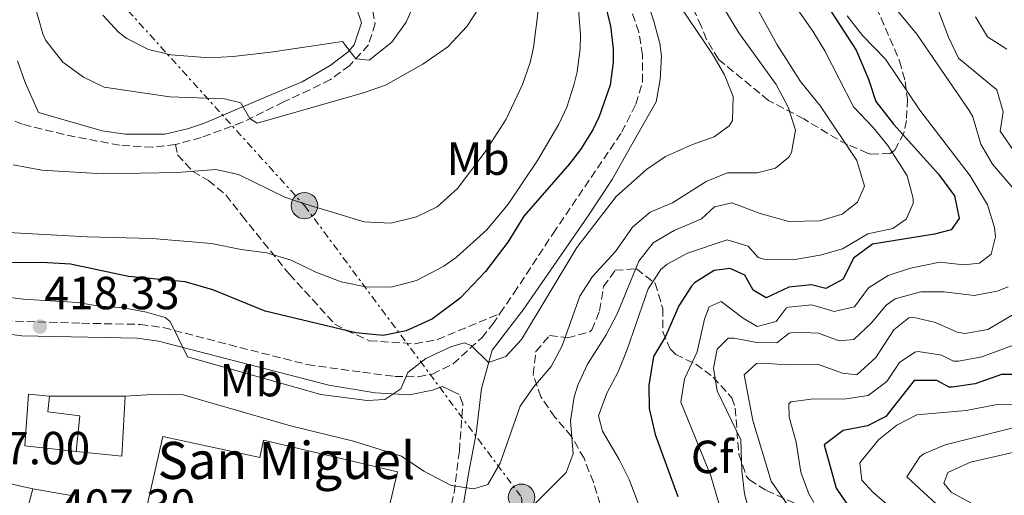
# Model space of a CAD drawing. Units: metres. Extents: x 594055 to 597507, y 4710563 to 4712921.
# Drawn here: x 594715 to 594928, y 4712372 to 4712475 of the extents above; entities that cross this region are included whole.
import ezdxf
from ezdxf.enums import TextEntityAlignment as Align

# ---------------------------------------------------------------- set-up
doc = ezdxf.new("R2010")
doc.units = ezdxf.units.M
doc.header["$MEASUREMENT"] = 0
doc.linetypes.add('DGN Style 3', pattern=[2.435890702152634, 1.739921930109024, -0.6959687720436097])
doc.linetypes.add('DGN Style 7', pattern=[3.4798438602180486, 1.565929737098122, -0.6959687720436097, 0.5219765790327072, -0.6959687720436097])
for name, color, linetype, lineweight in [('Camino', 7, 'DGN Style 3', 0), ('Caseta-cabaña', 1, 'Continuous', 0), ('Cota de punto acotado terreno', 7, 'Continuous', 0), ('Curva de nivel directora', 30, 'Continuous', 30), ('Curva de nivel intermedia', 30, 'Continuous', 0), ('Edificio', 1, 'Continuous', 13), ('Embalse', 142, 'Continuous', 13), ('Escalera', 1, 'Continuous', 0), ('Etiqueta de uso rústico', 92, 'Continuous', 0), ('Etiqueta de zona arbolada', 92, 'Continuous', 0), ('Iglesia-ermita', 1, 'Continuous', 13), ('Línea  de muro-pared o tapia', 1, 'Continuous', 13), ('Línea de muro de contención', 1, 'Continuous', 13), ('Línea eléctrica', 6, 'DGN Style 7', 0), ('Margen derecho', 7, 'Continuous', 0), ('Poste tendido eléctrico', 7, 'Continuous', 0), ('Punto acotado terreno (símbolo)', 7, 'Continuous', 0), ('Senda', 7, 'DGN Style 3', 0), ('Texto de Iglesia-ermita', 51, 'Continuous', 0), ('Zona arbolada', 92, 'DGN Style 3', 0)]:
    doc.layers.add(name, color=color, linetype=linetype, lineweight=lineweight)
doc.styles.add('Style-Arial', font='arial.ttf')

# ---------------------------------------------------------------- blocks, each defined once
blk = doc.blocks.new('5PATER')
at = {"layer": 'Embalse', "linetype": 'Continuous', "lineweight": 0}
h = blk.add_hatch(color=51, dxfattribs=at)
edge = h.paths.add_edge_path()
edge.add_ellipse((0, 0), major_axis=(-0.1095731443231308, -0.1110710700762829), ratio=0.9994222409660317, start_angle=0, end_angle=360)
blk = doc.blocks.new('5PELE')
at = {"layer": 'Caseta-cabaña', "linetype": 'Continuous', "lineweight": 0}
h = blk.add_hatch(color=9, dxfattribs=at)
edge = h.paths.add_edge_path()
edge.add_arc((-2.000000476837158e-05, 0), 0.2850000000000001, 0, 360)
at = {"layer": 'Caseta-cabaña', "color": 252, "linetype": 'Continuous', "lineweight": 0}
blk.add_circle((-2.000000476837158e-05, 0), 0.2850000000000001, dxfattribs=at)

msp = doc.modelspace()

# ---------------------------------------------------------------- linework, layer by layer
at = {"layer": 'Camino', "color": 7, "linetype": 'DGN Style 3', "lineweight": 0}
for points in [[(594749.0100000007, 4712447.660000001, 437.8000000000029), (594744.0199999996, 4712447.090000001, 437.6199999999953), (594736.9499999997, 4712447.490000002, 437.4199999999984), (594724.969999999, 4712449.800000003, 437.2400000000052), (594715.969999998, 4712452.060000002, 437.1399999999995), (594710.4099999992, 4712454.300000002, 437.0500000000031), (594706.2100000015, 4712456.380000001, 436.4499999999971), (594702.729999999, 4712459.34, 435.9700000000012), (594699.800000001, 4712463.430000001, 435.3999999999942), (594698.2499999999, 4712466.78, 434.9799999999959), (594687.5299999998, 4712499.180000001, 431.0800000000017), (594686.7199999985, 4712504.11, 430.6999999999972), (594686.3599999986, 4712511.290000002, 430.1499999999942), (594686.41, 4712515.82, 429.7899999999937), (594687.5900000002, 4712530.750000002, 428.9600000000063), (594687.730000001, 4712540.859999999, 427.8999999999942), (594687.4499999994, 4712548.060000001, 427.1799999999931), (594686.5599999975, 4712552.930000002, 426.4700000000012), (594684.8099999975, 4712559.740000002, 425.3200000000069), (594683.0799999974, 4712564.359999999, 424.199999999997), (594682.1299999974, 4712566.860000002, 423.0700000000071), (594675.1700000016, 4712584.460000001, 420.6999999999973), (594674.0100000014, 4712586.060000001, 420.1900000000023), (594671.4899999979, 4712589.500000001, 419.7400000000054)], [(594818.9299999995, 4712411.200000001, 420.4600000000065), (594821.9299999991, 4712415.580000003, 420.6399999999995), (594830.3700000013, 4712428.460000001, 422.0800000000017), (594845.1700000004, 4712450.300000001, 422.7700000000041), (594848.2100000003, 4712456.380000001, 423.2200000000012), (594849.69, 4712461.17, 423.3699999999953), (594849.69, 4712466.939999999, 423.2799999999989), (594848.8599999985, 4712471.880000002, 423.2799999999989), (594838.1299999973, 4712502.619999999, 423.1300000000046)], [(594775.1299999988, 4712487.980000001, 449.7400000000052), (594776.9699999985, 4712489.900000001, 449.8300000000019), (594782.4099999988, 4712486.140000002, 449.4400000000023), (594787.8899999994, 4712482.540000001, 448.6600000000037), (594791.010000002, 4712478.84, 447.4999999999999), (594792.0500000013, 4712473.740000002, 446.1999999999971), (594790.5699999994, 4712469.180000002, 445.4199999999984), (594786.5700000006, 4712464.699999999, 444.6699999999984), (594782.3900000008, 4712461.7, 443.8699999999953), (594777.9699999975, 4712459.440000001, 442.7599999999949), (594772.3099999981, 4712456.87, 440.850000000006), (594763.3799999985, 4712452.450000001, 438.9299999999931), (594754.5300000017, 4712449.160000001, 438.1199999999955), (594749.0100000007, 4712447.660000001, 437.8000000000029)], [(594709.6099999989, 4712409.740000002, 418.570000000007), (594728.7600000022, 4712409.11, 419.0399999999937), (594741.4099999989, 4712408.86, 419.7400000000054), (594746.3500000008, 4712408.17, 419.9900000000054), (594762.8399999997, 4712403.890000002, 420.6100000000006), (594777.3999999977, 4712400.199999999, 420.5099999999949), (594789.3299999967, 4712398.540000001, 420.6999999999973), (594796.2899999992, 4712397.66, 420.3699999999955), (594801.2800000004, 4712397.57, 420.1399999999995), (594804.3700000016, 4712398.140000001, 420.0399999999937), (594808.850000001, 4712400.350000001, 420.1399999999995), (594815, 4712405.99, 420.3200000000071), (594817.3299999969, 4712408.86, 420.3699999999955), (594818.9299999995, 4712411.200000001, 420.4600000000065)], [(594798.3999999971, 4712348.650000001, 410.5599999999977), (594803.4100000005, 4712353.900000002, 411.5800000000019), (594805.7999999999, 4712358.060000001, 412.8399999999967), (594807.0399999983, 4712362.850000001, 414.1900000000024), (594809.0299999998, 4712372.529999999, 415.820000000007), (594810.1899999998, 4712381.600000001, 417.3800000000047), (594810.9299999997, 4712391.740000002, 419.3500000000058), (594810.1299999995, 4712393.740000002, 419.8000000000029)]]:
    msp.add_polyline3d(points, dxfattribs=at)
at = {"layer": 'Curva de nivel directora', "color": 30, "linetype": 'Continuous', "lineweight": 30, "flags": 128}
for points, elevation in [([(594885.0499999983, 4712484.460000001), (594895.7300000002, 4712467.980000001), (594898.4100000003, 4712461.74), (594899.9799999993, 4712456.970000001), (594903.8699999985, 4712452.000000002), (594913.4899999987, 4712441.26), (594916.8899999985, 4712436.619999999), (594917.9099999999, 4712431.710000001), (594916.1699999988, 4712429.260000001), (594912.5700000002, 4712428.300000002), (594899.2500000006, 4712426.140000001), (594895.1699999992, 4712423.180000002), (594892.9299999997, 4712418.619999999), (594889.1699999999, 4712416.619999999), (594886.0899999999, 4712417.420000001), (594881.2100000004, 4712416.86), (594876.2899999986, 4712414.62), (594873.4900000002, 4712416.220000001), (594871.730000001, 4712419.5), (594868.5700000006, 4712420.939999999), (594865.1299999984, 4712420.460000001), (594860.8700000005, 4712417.83), (594860.2099999988, 4712417.100000001), (594857.4900000007, 4712412.890000001), (594854.6099999996, 4712406.220000001), (594852.0500000003, 4712401.940000001), (594851.0099999988, 4712395.74), (594851.0600000002, 4712390.74), (594852.3599999989, 4712385.130000002), (594857.2499999994, 4712371.740000002)], 400), ([(594841.449999999, 4712478.380000001), (594842.7299999996, 4712473.260000001), (594843.3499999989, 4712468.28), (594843.3699999988, 4712465.420000002), (594842.6699999992, 4712460.490000002), (594840.3499999992, 4712453.680000001), (594838.9299999998, 4712450.859999999), (594836.29, 4712446.59), (594833.9299999997, 4712443.500000001), (594824.0500000002, 4712432.220000001), (594820.6100000002, 4712426.619999999), (594815.8099999991, 4712420.300000003), (594810.3300000007, 4712414.54), (594804.3699999994, 4712410.060000001), (594798.6899999998, 4712407.500000002), (594793.7699999979, 4712406.460000002), (594787.8400000003, 4712407.050000003), (594768.2899999992, 4712411.740000002), (594757.0499999984, 4712416.300000002), (594751.0899999995, 4712418.060000001), (594738.8499999996, 4712419.180000001), (594726.3700000006, 4712421.82), (594721.3700000005, 4712422.15), (594707.1700000004, 4712422.220000003)], 425), ([(594933.449999999, 4712398.060000002), (594927.0099999993, 4712398.060000002), (594921.37, 4712396.060000001), (594916.39, 4712395.320000002), (594915.7300000007, 4712395.34), (594913.1299999988, 4712396.779999999), (594908.2099999993, 4712396.779999999), (594902.0899999993, 4712389.020000001), (594898.1699999988, 4712387.020000001), (594892.8899999993, 4712385.980000001), (594888.8399999992, 4712382.860000002), (594891.4099999998, 4712373.58), (594894.8099999994, 4712368.62)], 375)]:
    msp.add_lwpolyline(points, dxfattribs=dict(at, elevation=elevation))
at = {"layer": 'Curva de nivel intermedia', "color": 30, "linetype": 'Continuous', "lineweight": 0, "flags": 128}
for points, elevation in [([(594867.1199999999, 4712490.270000001), (594878.6900000015, 4712469.179999999), (594883.7300000017, 4712461.26), (594888.0099999999, 4712455.899999999), (594895.850000001, 4712444.220000001), (594897.4900000015, 4712438.699999998), (594896.0099999997, 4712435.26), (594892.7300000006, 4712432.619999998), (594887.9000000004, 4712431.189999999), (594881.2300000006, 4712431.08), (594875.0100000001, 4712432.759999999), (594868.9300000004, 4712435.100000001), (594865.2100000011, 4712434.220000001), (594862.3700000001, 4712431.659999999), (594856.4500000014, 4712429.100000001), (594851.9299999997, 4712426.46), (594848.8600000007, 4712422.48), (594844.2500000017, 4712411.259999999), (594841.8500000011, 4712406.619999998), (594837.8099999999, 4712400.3), (594835.7400000002, 4712395.769999999), (594834.9300000012, 4712393.259999999), (594834.1300000009, 4712388.06), (594834.7300000021, 4712380.939999999), (594833.1699999997, 4712376.939999999), (594823.0500000011, 4712366.779999998)], 410.0000000000001), ([(594803.4400000018, 4712484.99), (594798.7300000001, 4712474.060000001), (594795.65, 4712469.74), (594790.7700000006, 4712465.819999999)], 445), ([(594878.0900000002, 4712483.96), (594886.3700000015, 4712472.140000001), (594888.9400000019, 4712467.859999998), (594895.1300000012, 4712455.759999999), (594899.3700000013, 4712451.34), (594902.5200000008, 4712447.470000001), (594906.7300000017, 4712440.939999999), (594908.0199999993, 4712436.050000002), (594908.0100000004, 4712434.939999999), (594906.5300000006, 4712431.579999999), (594903.6100000015, 4712429.580000001), (594898.2100000012, 4712428.38), (594892.7700000008, 4712425.180000001), (594887.9699999997, 4712423.789999999), (594882.1000000001, 4712422.779999999), (594875.8300000004, 4712422.910000001), (594874.61, 4712423.26), (594872.4500000008, 4712425.74), (594867.9300000013, 4712427.100000001), (594859.3300000003, 4712424.220000001), (594854.9500000017, 4712421.849999999), (594853.6100000005, 4712420.699999998), (594850.8600000012, 4712416.509999999), (594846.3300000007, 4712403.42), (594844.4100000005, 4712398.619999999), (594841.9699999996, 4712394.059999999), (594840.1700000004, 4712389.180000001), (594841.0100000007, 4712385.82), (594844.6500000019, 4712379.74), (594846.8500000013, 4712375.259999999), (594849.2899999998, 4712368.699999998)], 405.0000000000001), ([(594864.1000000002, 4712482.239999999), (594870.4500000003, 4712471.74), (594878.4500000001, 4712460.619999998), (594881.0499999997, 4712455.739999999), (594882.6100000021, 4712450.779999999), (594881.7699999993, 4712445.910000001), (594881.2100000004, 4712444.939999999), (594878.3300000017, 4712442.539999999), (594874.4100000011, 4712441.579999999), (594867.9700000016, 4712441.579999999), (594863.3500000014, 4712439.679999999), (594856.0900000016, 4712435.100000001), (594851.2900000004, 4712433.099999999), (594847.5199999996, 4712429.810000001), (594843.8499999995, 4712424.619999998), (594838.8499999995, 4712419.180000001), (594836.1800000005, 4712414.949999999), (594832.3300000017, 4712404.220000001), (594829.9600000001, 4712399.819999999), (594826.1700000013, 4712395.34), (594823.2600000012, 4712391.259999999), (594819.0099999999, 4712378.939999998), (594816.2899999997, 4712374.3), (594813.3300000003, 4712373.42), (594808.3800000015, 4712374.15), (594802.5299999999, 4712377.179999999), (594797.730000001, 4712380.46), (594787.390000001, 4712383.71), (594773.7699999998, 4712387.019999999), (594750.62, 4712393.67), (594745.2100000009, 4712393.810000001), (594738.17, 4712393.42)], 415), ([(594856.2100000001, 4712479.899999999), (594864.7700000008, 4712467.179999999), (594867.3300000001, 4712462.699999999), (594869.1800000007, 4712458.05), (594869.0399999999, 4712452.819999999), (594868.3700000016, 4712451.66), (594865.1300000006, 4712449.34), (594860.4099999999, 4712447.659999998), (594854.650000002, 4712445.100000001), (594850.5400000016, 4712442.25), (594843.9700000001, 4712436.460000001), (594835.5300000003, 4712425.42), (594823.6100000021, 4712405.579999999), (594820.1900000002, 4712401.949999999), (594816.4900000008, 4712400.659999999), (594812.690000001, 4712404.289999999), (594811.2100000014, 4712404.859999999), (594808.3700000005, 4712404.06), (594802.9700000002, 4712401.5), (594799.0499999997, 4712398.46), (594797.530000002, 4712394.939999999), (594794.1300000001, 4712392.699999998), (594790.29, 4712392.460000001), (594780.3400000012, 4712393.720000001), (594751.57, 4712401.9), (594747.8500000007, 4712409.459999999), (594746.7700000011, 4712410.380000001), (594742.7300000021, 4712411.5), (594737.8100000002, 4712412.42), (594732.1300000006, 4712412.859999999), (594727.9300000007, 4712413.579999999), (594716.1300000012, 4712414.300000001), (594696.4100000003, 4712416.779999999)], 420.0000000000001), ([(594835.690000001, 4712478.67), (594836.3200000013, 4712471.3), (594836.2499999999, 4712468.300000001), (594835.5999999995, 4712463.359999998), (594834.8900000008, 4712460.46), (594833.3200000017, 4712455.689999999), (594831.650000002, 4712452.06), (594827.0099999995, 4712444.220000001), (594820.6799999997, 4712434.829999999), (594816.0800000018, 4712429.27), (594809.5300000005, 4712423.38), (594806.8500000006, 4712421.42), (594800.9699999997, 4712418.3), (594795.4500000011, 4712416.859999998)], 430), ([(594901.9800000021, 4712479.82), (594908.7800000014, 4712471.49), (594920.0500000012, 4712455.01), (594920.8899999994, 4712453.66), (594922.6100000006, 4712447.739999999), (594925.1299999995, 4712443.409999999), (594935.2100000002, 4712431.659999999)], 390), ([(594766.6100000006, 4712452.300000001), (594765.0400000014, 4712453.269999999), (594763.0499999999, 4712456.619999999), (594759.5300000017, 4712457.5), (594747.7800000013, 4712457.920000001), (594733.6500000005, 4712460.06), (594729.1399999999, 4712462.21), (594724.7000000009, 4712465.399999999), (594721.070000001, 4712470.109999998), (594720.4100000015, 4712471.499999999), (594718.4900000015, 4712478.140000001)], 440), ([(594814.5300000006, 4712477.259999999), (594811.7600000012, 4712473.100000001), (594807.7300000011, 4712468.73), (594802.2999999997, 4712465.010000001), (594794.2500000009, 4712460.46), (594789.5200000012, 4712458.84), (594766.6100000006, 4712452.300000001)], 440), ([(594827.1500000004, 4712476.499999999), (594826.1900000015, 4712468.56), (594825.4100000014, 4712465.34), (594823.82, 4712460.59), (594820.2599999993, 4712453.119999999), (594815.7199999997, 4712446.080000001), (594809.8099999998, 4712438.139999999), (594805.4100000011, 4712434.220000001), (594800.9100000015, 4712432.039999999), (594795.4000000019, 4712430.689999999)], 435), ([(594913.4500000008, 4712476.460000001), (594915.61, 4712470.779999999), (594917.7600000001, 4712466.269999999), (594926.0500000005, 4712459.42), (594927.4100000017, 4712454.699999999), (594926.7300000022, 4712450.539999997), (594929.4900000005, 4712446.619999999)], 385), ([(594790.7700000006, 4712465.819999999), (594787.8499999992, 4712466.139999999), (594785.0100000005, 4712469.900000001), (594769.57, 4712467.560000001), (594761.3300000011, 4712466.62), (594756.3300000009, 4712466.380000001), (594748.0099999993, 4712467.02), (594743.1400000011, 4712468.15), (594738.5000000009, 4712470.529999999), (594736.7300000007, 4712471.899999999), (594733.3100000008, 4712475.55)], 445), ([(594893.7800000012, 4712475.399999999), (594897.0700000013, 4712471.180000001), (594902.010000001, 4712466.060000001), (594909.4499999997, 4712455.100000001), (594920.2900000004, 4712440.939999999), (594924.0499999999, 4712434.619999998), (594925.5000000006, 4712429.76), (594925.7300000008, 4712427.739999998), (594924.8099999999, 4712423.98), (594922.3300000011, 4712422.06), (594918.9300000013, 4712421.739999999), (594913.7300000001, 4712422.300000001), (594907.4500000015, 4712421.02), (594902.6100000001, 4712419.42), (594898.3800000012, 4712416.750000001), (594895.3700000005, 4712412.619999997), (594891.0099999995, 4712411.659999999), (594886.1300000001, 4712413.099999999), (594881.1500000001, 4712412.600000001), (594880.6100000015, 4712412.380000001), (594878.4900000002, 4712409.5), (594874.4100000011, 4712408.38), (594871.3300000011, 4712410.220000001), (594866.6500000005, 4712413.82), (594864.050000001, 4712412.619999997), (594863.0099999994, 4712409.980000001), (594861.4100000013, 4712402.939999999), (594858.690000001, 4712397.099999999), (594857.9500000012, 4712392.11), (594864.4100000008, 4712376.220000001), (594868.1700000004, 4712363.100000001)], 395.0000000000001), ([(594921.4500000004, 4712475.179999998), (594924.040000001, 4712470.9), (594928.1700000018, 4712468.220000001)], 380.0000000000001), ([(594795.4000000019, 4712430.689999999), (594789.690000001, 4712430.96), (594776.3700000015, 4712435.019999999), (594772.5700000017, 4712436.3), (594762.5700000017, 4712441.179999999), (594757.6600000008, 4712442.29), (594749.3300000003, 4712441.659999999), (594733.3700000012, 4712441.319999999), (594720.1700000003, 4712442.140000001), (594714.01, 4712443.26)], 435), ([(594795.4500000011, 4712416.859999998), (594790.0500000009, 4712416.939999999), (594784.6900000009, 4712418.060000001), (594779.2500000005, 4712420.139999999), (594773.8900000005, 4712422.699999998), (594768.6900000015, 4712424.300000001), (594763.1700000007, 4712425.019999999), (594756.730000001, 4712426.3), (594743.9700000003, 4712427.42), (594729.9300000012, 4712427.739999998), (594710.2500000005, 4712428.859999998)], 430), ([(594928.450000001, 4712416.970000001), (594926.0900000007, 4712416.06), (594921.1399999998, 4712415.099999999), (594914.6900000012, 4712415.899999999), (594909.6900000012, 4712415.91), (594904.100000001, 4712414.359999999), (594902.1699999998, 4712413.020000001), (594899.0499999995, 4712409.180000001), (594895.2100000016, 4712405.579999999), (594892.0500000011, 4712405.34), (594887.6100000021, 4712406.939999999), (594882.5800000007, 4712407.169999998), (594881.2500000007, 4712406.939999999), (594878.6500000012, 4712404.859999999), (594874.2900000004, 4712404.939999999), (594869.3399999995, 4712405.930000001), (594868.0900000001, 4712405.900000001), (594865.7300000018, 4712403.5), (594864.9299999995, 4712399.42), (594865.7699999999, 4712394.509999998), (594870.8900000006, 4712383.980000001), (594871.0500000016, 4712377.26), (594871.6399999994, 4712372.3), (594873.4900000002, 4712365.259999999)], 390), ([(594929.7300000018, 4712411.100000001), (594924.1300000005, 4712407.74), (594919.1100000002, 4712406.92), (594917.4900000021, 4712407.180000001), (594912.8499999995, 4712409.259999998), (594907.9000000008, 4712410.439999999), (594907.0500000014, 4712410.3), (594903.8500000007, 4712407.66), (594899.9300000002, 4712401.739999999), (594895.8900000012, 4712397.98), (594892.7700000008, 4712398.38), (594887.4100000008, 4712400.3), (594880.6900000019, 4712400.140000001), (594875.6900000018, 4712400.499999999), (594874.2500000001, 4712400.460000001), (594871.5700000002, 4712397.98), (594873.4100000019, 4712388.140000001), (594877.4100000006, 4712375.02), (594881.6100000006, 4712368.940000001)], 385), ([(594933.2900000003, 4712405.74), (594922.7699999993, 4712401.9), (594917.8099999994, 4712400.949999998), (594916.6900000017, 4712400.939999999), (594914.0900000001, 4712402.220000001), (594909.100000001, 4712403), (594908.3700000001, 4712402.859999999), (594905.050000001, 4712400.619999999), (594902.3300000008, 4712396.539999999), (594898.3200000008, 4712393.529999999), (594893.0500000003, 4712392.720000001), (594886.6100000007, 4712392.779999998), (594881.6599999998, 4712392.15), (594881.1700000003, 4712391.739999999), (594881.2500000007, 4712388.86), (594882.8100000009, 4712383.5), (594883.8100000002, 4712377.019999998), (594885.4900000008, 4712372.310000001), (594886.5700000004, 4712370.46)], 380.0000000000001), ([(594932.0499999997, 4712391.660000001), (594925.7700000011, 4712391.5), (594919.4099999998, 4712390.3), (594908.7700000004, 4712389.339999998), (594904.4500000019, 4712387.099999999), (594900.5500000014, 4712383.980000001), (594896.5300000004, 4712379.019999999), (594896.9300000005, 4712375.259999999)], 370.0000000000001), ([(594961.3200000017, 4712387.960000002), (594957.41, 4712388.140000001), (594952.3300000017, 4712388.86), (594948.9299999998, 4712386.539999997), (594944.0400000014, 4712384.92), (594943.1699999997, 4712385.02), (594940.9300000002, 4712386.619999998), (594936.2400000007, 4712388.619999998), (594935.5700000002, 4712388.619999998), (594931.890000001, 4712387.099999999), (594914.8900000001, 4712382.859999998), (594910.3300000004, 4712380.939999999), (594909.4100000019, 4712380.3), (594906.6300000012, 4712376.01), (594914.7300000016, 4712368.539999999)], 365.0000000000001), ([(594915.4900000015, 4712376.939999999), (594920.3700000008, 4712379.180000001), (594934.8100000002, 4712382.460000001)], 359.9999999999999), ([(594921.5700000012, 4712369.74), (594916.170000001, 4712372.699999999), (594914.6500000011, 4712374.62), (594915.4900000015, 4712376.939999999)], 359.9999999999999), ([(594896.9300000005, 4712375.259999999), (594899.2900000009, 4712372.699999999), (594904.2100000005, 4712368.539999999)], 370.0000000000001)]:
    msp.add_lwpolyline(points, dxfattribs=dict(at, elevation=elevation))
at = {"layer": 'Edificio', "color": 1, "linetype": 'Continuous', "lineweight": 13}
msp.add_polyline3d([(594728.3700000001, 4712389.180000001, 420.1300000000047), (594727.6100000005, 4712381.42, 420.1600000000035), (594716.4900000002, 4712382.699999999, 420.5500000000029), (594717.3300000001, 4712393.82, 416.6499999999942), (594721.8099999996, 4712393.42, 416.5899999999965), (594721.4900000002, 4712389.980000001, 419.9799999999959)], close=True, dxfattribs=at)
at = {"layer": 'Edificio', "color": 51, "linetype": 'Continuous', "lineweight": 13}
for points in [[(594727.6100000005, 4712381.42, 420.1600000000035), (594716.4900000002, 4712382.699999999, 420.5500000000029), (594717.3300000001, 4712393.82, 416.6499999999942), (594721.8099999996, 4712393.42, 416.5899999999965)], [(594721.8099999996, 4712393.42, 416.5899999999965), (594721.4900000002, 4712389.980000001, 419.9799999999959), (594728.3700000001, 4712389.180000001, 420.1300000000047), (594727.6100000005, 4712381.42, 420.1600000000035)]]:
    msp.add_polyline3d(points, dxfattribs=at)
at = {"layer": 'Escalera', "color": 1, "linetype": 'Continuous', "lineweight": 0, "extrusion": (-0.4100552507390828, -0.5390170732128605, 0.7357413173978675), "elevation": -2783615.149594644, "flags": 128}
msp.add_lwpolyline([(-2379830.235750658, 3024573.966692869), (-2379828.773261927, 3024569.108902556), (-2379820.943391387, 3024574.335825871)], dxfattribs=at)
at = {"layer": 'Escalera', "color": 1, "linetype": 'Continuous', "lineweight": 0, "extrusion": (-0.02761142087822447, 0.007607228202624047, 0.9995897856201608), "elevation": 19837.25552162334, "flags": 128}
msp.add_lwpolyline([(-4701064.850960963, -678016.730579958), (-4701068.917015562, -678016.7305799578), (-4701068.058591279, -678025.4595723251)], dxfattribs=at)
at = {"layer": 'Iglesia-ermita', "color": 1, "linetype": 'Continuous', "lineweight": 13}
msp.add_polyline3d([(594746.29, 4712384.699999999, 430.0299999999989), (594767.1799999997, 4712380.189999999, 430.0899999999965), (594767.9800000006, 4712383.880000001, 430.0899999999965), (594796.8499999996, 4712377.039999999, 419.8300000000018), (594790.8700000001, 4712351.800000001, 419.8899999999995), (594790.6100000005, 4712350.699999999, 419.8899999999995), (594762.6100000005, 4712357.33, 430.1499999999942), (594763.2400000002, 4712360.050000001, 430.1499999999942), (594752.5899999999, 4712362.5, 446.9499999999971), (594751.75, 4712358.83, 446.8899999999995), (594745.8600000005, 4712360.17, 446.8899999999995), (594746.6600000003, 4712363.680000001, 429.4900000000052), (594741.7599999999, 4712364.789999999, 429.4900000000052)], close=True, dxfattribs=at)
msp.add_polyline3d([(594767.1799999997, 4712380.189999999, 430.0899999999965), (594767.9800000006, 4712383.880000001, 430.0899999999965), (594796.8499999996, 4712377.039999999, 419.8300000000018), (594790.8700000001, 4712351.800000001, 419.8899999999995), (594790.6100000005, 4712350.699999999, 419.8899999999995), (594762.6100000005, 4712357.33, 430.1499999999942), (594763.2400000002, 4712360.050000001, 430.1499999999942), (594752.5899999999, 4712362.5, 446.9499999999971), (594751.75, 4712358.83, 446.8899999999995), (594745.8600000005, 4712360.17, 446.8899999999995), (594746.6600000003, 4712363.680000001, 429.4900000000052), (594741.7599999999, 4712364.789999999, 429.4900000000052), (594746.29, 4712384.699999999, 430.0299999999989), (594767.1799999997, 4712380.189999999, 430.0899999999965)], dxfattribs=at)
at = {"layer": 'Línea  de muro-pared o tapia', "color": 1, "linetype": 'Continuous', "lineweight": 13}
msp.add_polyline3d([(594721.8099999996, 4712393.42, 416.1399999999995), (594738.1699999999, 4712393.42, 415.9600000000065), (594737.4100000003, 4712380.460000001, 414.7599999999948), (594727.6100000005, 4712381.42, 414.7599999999948)], dxfattribs=at)
at = {"layer": 'Línea de muro de contención', "color": 1, "linetype": 'Continuous', "lineweight": 13, "extrusion": (-0.04223288780678381, -0.1218852488223059, 0.9916452840139081), "elevation": -599078.5605868176, "flags": 128}
msp.add_lwpolyline([(-980934.2457461875, 4608584.956805251), (-980923.1915693257, 4608587.282482333), (-980891.1696414481, 4608590.926043094)], dxfattribs=at)
at = {"layer": 'Línea eléctrica', "color": 6, "linetype": 'DGN Style 7', "lineweight": 0}
msp.add_polyline3d([(594628.8900000004, 4712602.940000001, 418.5500000000029), (594694.37, 4712525.970000001, 430.1199999999953), (594736.4499999996, 4712479.100000001, 446.2400000000052), (594776.79, 4712434.48, 434.8500000000058), (594823.579999999, 4712371.579999999, 411.3099999999977), (594825.1999999996, 4712347.359999998, 408.8000000000029)], dxfattribs=at)
at = {"layer": 'Margen derecho', "color": 7, "linetype": 'Continuous', "lineweight": 0}
for points in [[(594846.0899999992, 4712492.220000002, 423.2200000000012), (594852.0899999985, 4712474.300000002, 423.0099999999947), (594853.3700000013, 4712469.449999999, 423.0800000000017), (594853.7299999989, 4712466.7, 423.100000000006), (594853.4499999996, 4712461.710000001, 423.050000000003), (594852.5699999989, 4712456.860000002, 422.979999999996), (594847.0500000003, 4712447.180000001, 422.8000000000028), (594843.0899999995, 4712440.140000002, 422.229999999996), (594837.8099999977, 4712432.060000001, 421.9600000000066), (594823.9299999995, 4712411.980000001, 420.6300000000048), (594817.2399999974, 4712403.34, 420.3600000000006), (594814.9299999984, 4712395.020000001, 419.2200000000012), (594813.8099999987, 4712385.34, 417.3000000000029), (594812.1700000003, 4712376.62, 415.6799999999931), (594808.6499999977, 4712355.340000002, 412.8399999999967)], [(594714.9399999998, 4712465.720000002, 437.6199999999953), (594716.6099999995, 4712461.020000001, 437.5), (594719.4899999985, 4712454.560000001, 437.0200000000041), (594733.1700000024, 4712450.62, 437.3800000000046), (594738.1299999978, 4712449.9, 437.5399999999936), (594746.6900000006, 4712449.9, 437.8300000000018), (594751.5799999967, 4712451.010000002, 438.1199999999955), (594755.0100000021, 4712452.220000001, 438.5500000000029), (594768.0499999999, 4712457.740000002, 442.0599999999978), (594776.2899999989, 4712461.180000001, 443.529999999999), (594782.3299999983, 4712464.699999999, 444.1300000000048), (594786.1900000006, 4712467.630000004, 444.8099999999978), (594787.5300000019, 4712469.180000002, 445.0899999999966), (594789.0599999984, 4712473.900000002, 445.8899999999994), (594787.7300000007, 4712477.9, 446.7700000000042), (594784.7699999991, 4712481.340000001, 448.0599999999976), (594780.6099999994, 4712483.930000002, 449.2599999999948), (594775.1299999988, 4712487.980000001, 449.7400000000052)], [(594810.1299999995, 4712393.740000002, 419.8000000000029), (594806.5300000008, 4712395.460000001, 420.1000000000058), (594804.3700000016, 4712394.7, 420.0399999999937), (594799.4200000007, 4712393.699999999, 420.1900000000023), (594792.0399999979, 4712394.080000001, 420.3300000000017), (594782.0100000009, 4712395.74, 420.429999999993), (594745.3200000004, 4712405.230000001, 420.1999999999971), (594740.7299999994, 4712405.900000001, 420.0399999999937), (594715.8500000017, 4712406.380000002, 419.1699999999983), (594701.4899999986, 4712408.300000002, 418.8999999999943)]]:
    msp.add_polyline3d(points, dxfattribs=at)
at = {"layer": 'Senda', "color": 7, "linetype": 'DGN Style 3', "lineweight": 0}
msp.add_polyline3d([(594749.0100000007, 4712447.660000001, 437.8000000000029), (594749.4499999988, 4712445.420000001, 437.3200000000071), (594752.7199999989, 4712441.840000001, 436.1199999999953), (594756.0899999995, 4712439.9, 435.6100000000006), (594759.8500000014, 4712436.78, 434.5599999999976), (594763.329999997, 4712432.300000001, 433.0599999999978), (594773.5399999997, 4712419.67, 429.6399999999995), (594783.3299999975, 4712408.940000001, 425.4400000000023), (594785.7699999983, 4712407.58, 425.1399999999995), (594790.7699999984, 4712405.34, 425.020000000004), (594800.61, 4712404.700000001, 424.6300000000047), (594805.449999999, 4712405.580000001, 423.729999999996), (594818.9299999995, 4712411.200000001, 420.4600000000065)], dxfattribs=at)
at = {"layer": 'Zona arbolada', "color": 92, "linetype": 'DGN Style 3', "lineweight": 0}
for points in [[(594900.0899999999, 4712477.26, 396.3699999999953), (594905.0899999999, 4712465.66, 402.3699999999953), (594906.29, 4712461.25, 404.4499999999971), (594906.7699999996, 4712457.42, 406.179999999993), (594906.5599999996, 4712452.83, 408.0200000000041), (594905.9699999997, 4712450.140000001, 409.2100000000065), (594904.0800000001, 4712446.460000001, 412.1000000000058), (594903.0099999999, 4712445.74, 412.9900000000052), (594898.79, 4712445.600000001, 415.679999999993), (594898.1699999999, 4712445.82, 416.0500000000029), (594893.8399999999, 4712447.65, 417.929999999993), (594891.6900000004, 4712448.779999999, 418.3899999999995), (594884.4100000003, 4712453.180000001, 419.1399999999995), (594876.8099999996, 4712457.180000001, 420.1900000000023), (594866.0099999999, 4712466.060000001, 421.2100000000065), (594863.4699999997, 4712470.33, 421.7700000000041), (594862.3300000001, 4712473.180000001, 422.0200000000041), (594853.6500000004, 4712491.880000001, 422.0099999999948)], [(594900.0899999999, 4712477.26, 396.3699999999953), (594905.0899999999, 4712465.66, 402.3699999999953), (594906.29, 4712461.25, 404.4499999999971), (594906.7699999996, 4712457.42, 406.179999999993), (594906.5599999996, 4712452.83, 408.0200000000041), (594905.9699999997, 4712450.140000001, 409.2100000000065), (594904.0800000001, 4712446.460000001, 412.1000000000058), (594903.0099999999, 4712445.74, 412.9900000000052), (594898.79, 4712445.600000001, 415.679999999993), (594898.1699999999, 4712445.82, 416.0500000000029), (594893.8399999999, 4712447.65, 417.929999999993), (594891.6900000004, 4712448.779999999, 418.3899999999995), (594884.4100000003, 4712453.180000001, 419.1399999999995), (594876.8099999996, 4712457.180000001, 420.1900000000023), (594866.0099999999, 4712466.060000001, 421.2100000000065), (594863.4699999997, 4712470.33, 421.7700000000041), (594862.3300000001, 4712473.180000001, 422.0200000000041), (594853.6500000004, 4712491.880000001, 422.0099999999948)], [(594840.5300000003, 4712370.060000001, 412.8899999999995), (594839.0800000001, 4712374.83, 413.2899999999936), (594837.0499999998, 4712379.980000001, 414.4499999999971), (594834.3300000001, 4712384.699999999, 415.7700000000041), (594830.7699999996, 4712388.859999999, 416.9700000000012), (594827.7300000006, 4712393.26, 417.6900000000023), (594826.0899999999, 4712398.060000001, 417.929999999993), (594826.6600000003, 4712403.01, 417.6300000000047), (594829.6100000005, 4712406.460000001, 416.7899999999936), (594833.4900000002, 4712405.980000001, 416.070000000007), (594838.2699999996, 4712407.24, 415.75), (594838.7699999996, 4712407.66, 415.7100000000065), (594840.4100000003, 4712411.82, 415.2899999999936), (594841.25, 4712417.02, 415.2299999999959), (594843.7699999996, 4712420.539999999, 415.2299999999959), (594848.3700000001, 4712420.859999999, 415.1100000000006), (594852.3700000001, 4712417.74, 413.429999999993), (594854.0099999999, 4712412.300000001, 411.1499999999942), (594854.0499999998, 4712407.26, 407.7299999999959), (594855.5899999999, 4712403.560000001, 404.7400000000052), (594856.8099999996, 4712402.380000001, 403.7100000000065), (594861.1299999999, 4712400.300000001, 402.4499999999971), (594864.9100000003, 4712397.5, 400.8099999999977), (594868.9100000003, 4712393.02, 399.0500000000029), (594869.6500000004, 4712390.779999999, 398.5500000000029), (594870.4100000003, 4712380.859999999, 398.070000000007), (594872.0199999996, 4712376.130000001, 398.0899999999965), (594872.6900000004, 4712375.34, 398.070000000007), (594876.3700000001, 4712373.02, 397.6499999999942), (594882.6900000004, 4712370.220000001, 397.2899999999936)], [(594840.5300000003, 4712370.060000001, 412.8899999999995), (594839.0800000001, 4712374.83, 413.2899999999936), (594837.0499999998, 4712379.980000001, 414.4499999999971), (594834.3300000001, 4712384.699999999, 415.7700000000041), (594830.7699999996, 4712388.859999999, 416.9700000000012), (594827.7300000006, 4712393.26, 417.6900000000023), (594826.0899999999, 4712398.060000001, 417.929999999993), (594826.6600000003, 4712403.01, 417.6300000000047), (594829.6100000005, 4712406.460000001, 416.7899999999936), (594833.4900000002, 4712405.980000001, 416.070000000007), (594838.2699999996, 4712407.24, 415.75), (594838.7699999996, 4712407.66, 415.7100000000065), (594840.4100000003, 4712411.82, 415.2899999999936), (594841.25, 4712417.02, 415.2299999999959), (594843.7699999996, 4712420.539999999, 415.2299999999959), (594848.3700000001, 4712420.859999999, 415.1100000000006), (594852.3700000001, 4712417.74, 413.429999999993), (594854.0099999999, 4712412.300000001, 411.1499999999942), (594854.0499999998, 4712407.26, 407.7299999999959), (594855.5899999999, 4712403.560000001, 404.7400000000052), (594856.8099999996, 4712402.380000001, 403.7100000000065), (594861.1299999999, 4712400.300000001, 402.4499999999971), (594864.9100000003, 4712397.5, 400.8099999999977), (594868.9100000003, 4712393.02, 399.0500000000029), (594869.6500000004, 4712390.779999999, 398.5500000000029), (594870.4100000003, 4712380.859999999, 398.070000000007), (594872.0199999996, 4712376.130000001, 398.0899999999965), (594872.6900000004, 4712375.34, 398.070000000007), (594876.3700000001, 4712373.02, 397.6499999999942), (594882.6900000004, 4712370.220000001, 397.2899999999936)]]:
    msp.add_polyline3d(points, dxfattribs=at)

# ---------------------------------------------------------------- block references
at = {"layer": 'Poste tendido eléctrico', "color": 7, "linetype": 'Continuous', "lineweight": 0, "xscale": 10, "yscale": 10, "zscale": 10}
for p in [(594776.79, 4712434.48, 434.8500000000058), (594823.579999999, 4712371.579999999, 411.3099999999977)]:
    msp.add_blockref('5PELE', p, dxfattribs=at)
at = {"layer": 'Punto acotado terreno (símbolo)', "color": 7, "linetype": 'Continuous', "lineweight": 0, "xscale": 10, "yscale": 10, "zscale": 10}
msp.add_blockref('5PATER', (594719.77, 4712408.380000002, 418.3300000000018), dxfattribs=at)

# ---------------------------------------------------------------- texts
at = {"layer": 'Cota de punto acotado terreno', "color": 7, "linetype": 'Continuous', "lineweight": 0, "style": 'Style-Arial'}
for s, p in [('418.33', (594720.7299999992, 4712412.13, 418.3300000000018)), ('407.00', (594701.4499999986, 4712378.689999999, 407)), ('407.30', (594724.089999999, 4712366.290000001, 407.3000000000029))]:
    msp.add_text(s, height=7.000000000000002, dxfattribs=at).set_placement(p)
at = {"layer": 'Etiqueta de uso rústico', "color": 92, "linetype": 'Continuous', "lineweight": 0, "style": 'Style-Arial'}
for p in [(594814.2202462415, 4712444.610010001, 435.2899999999936), (594765.3002462445, 4712396.850009999, 419.0800000000018)]:
    msp.add_text('Mb', height=7.000000000000002, dxfattribs=at).set_placement(p, align=Align.MIDDLE_CENTER)
at = {"layer": 'Etiqueta de zona arbolada', "color": 92, "linetype": 'Continuous', "lineweight": 0, "style": 'Style-Arial'}
msp.add_text('Cf', height=7.000000000000002, dxfattribs=at).set_placement((594864.6794962418, 4712380.290010001, 395.1399999999995), align=Align.MIDDLE_CENTER)
at = {"layer": 'Texto de Iglesia-ermita', "color": 51, "linetype": 'Continuous', "lineweight": 0, "style": 'Style-Arial'}
msp.add_text('San Miguel', height=8, dxfattribs=at).set_placement((594745.1399999999, 4712375.529999998, 412.7200000000012))

doc.saveas('drawing.dxf')
